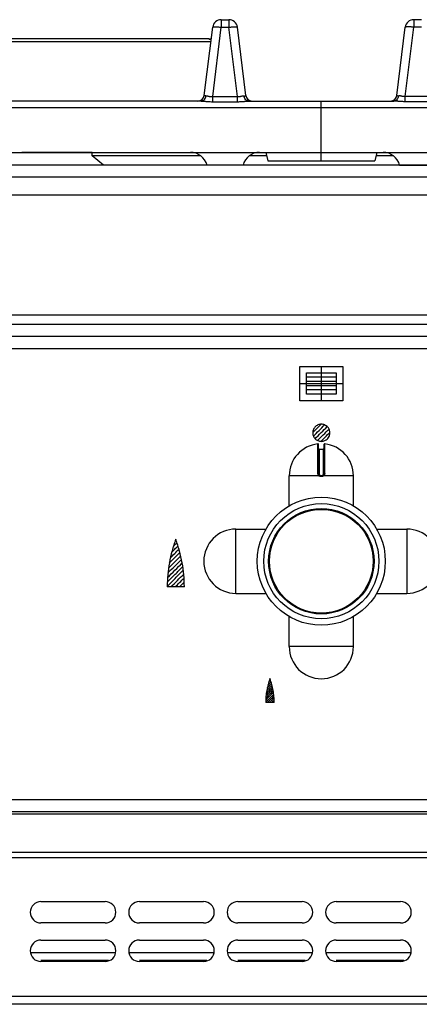
# Model space of a CAD drawing. Units: inches. Extents: x 1086 to 1910, y 1516 to 1758.
# Drawn here: x 1555 to 1558, y 1685 to 1694 of the extents above; entities that cross this region are included whole.
import ezdxf

# ---------------------------------------------------------------- set-up
doc = ezdxf.new("R2010")
doc.units = ezdxf.units.IN
doc.header["$LTSCALE"] = 115.1466666666666
doc.header["$MEASUREMENT"] = 0
doc.layers.get('0').update_dxf_attribs({"linetype": 'CONTINUOUS'})

msp = doc.modelspace()

# ---------------------------------------------------------------- linework, layer by layer
at = {"color": 7, "linetype": 'Continuous'}
for p, q in [((1556.608275096178, 1693.810954846898), (1556.678955634936, 1693.810954846898)), ((1558.450246267169, 1693.810954846898), (1558.379565728372, 1693.810954846898)), ((1556.453132340978, 1693.114781438204), (1556.530121853402, 1693.741810698505)), ((1556.834098390137, 1693.114781438204), (1556.757108877752, 1693.741810698505)), ((1558.22442297321, 1693.114781438204), (1558.301412485595, 1693.741810698505)), ((1556.423549092984, 1693.062923326898), (1554.65895715817, 1693.062923326898)), ((1556.86368163817, 1693.062923326898), (1558.194839725177, 1693.062923326898)), ((1557.529260681674, 1692.511742206898), (1557.529260681674, 1693.062923326898)), ((1549.773536405577, 1692.590482366898), (1565.284984957769, 1692.590482366898)), ((1555.422961401673, 1692.558986302898), (1555.422961401673, 1692.590482366898)), ((1557.017449641674, 1692.590482366898), (1557.038548003963, 1692.511742206898)), ((1558.041071721674, 1692.590482366898), (1558.019973359384, 1692.511742206898)), ((1556.419248646508, 1692.558986302898), (1555.422961401673, 1692.558986302898)), ((1555.526898412873, 1692.472372126898), (1555.422961401673, 1692.558986302898)), ((1557.025888986589, 1692.558986302898), (1556.86761911684, 1692.558986302898)), ((1557.038548003963, 1692.511742206898), (1558.019973359384, 1692.511742206898)), ((1558.190902246507, 1692.558986302898), (1558.032632376758, 1692.558986302898)), ((1575.344221881673, 1692.196781566898), (1539.714299481673, 1692.196781566898)), ((1575.344221881673, 1691.094419326898), (1539.714299481673, 1691.094419326898)), ((1557.504654381673, 1689.635959948338), (1557.504654381673, 1689.903829918248)), ((1557.553866981674, 1689.903829922894), (1557.553866981674, 1689.635959948338)), ((1557.508591389674, 1689.862337908338), (1557.549929973674, 1689.862337908338)), ((1557.233985081673, 1689.339797767286), (1557.233985081673, 1689.616072822898)), ((1557.534181941673, 1689.616274908338), (1557.524339421673, 1689.616274908338)), ((1557.824536281674, 1689.339797767286), (1557.824536281674, 1689.616072822898)), ((1556.743827585673, 1689.125915326898), (1557.020102641286, 1689.125915326898)), ((1558.038418722022, 1689.125915326898), (1558.314693777673, 1689.125915326898)), ((1556.743827585673, 1688.535364126898), (1557.020102641286, 1688.535364126898)), ((1558.038418722022, 1688.535364126898), (1558.314693777673, 1688.535364126898)), ((1557.233985081673, 1688.045206630899), (1557.233985081673, 1688.321481686511)), ((1557.824536281674, 1688.045206630899), (1557.824536281674, 1688.321481686511)), ((1555.634222251111, 1685.228277406898), (1554.857369832236, 1685.228277406898)), ((1556.539734091111, 1685.228277406898), (1555.762881672236, 1685.228277406898)), ((1557.445245931111, 1685.228277406898), (1556.668393512236, 1685.228277406898)), ((1558.350757771111, 1685.228277406898), (1557.573905352236, 1685.228277406898))]:
    msp.add_line(p, q, dxfattribs=at)
at = {"color": 9, "linetype": 'Continuous'}
for p, q in [((1556.608275096178, 1693.810954846898), (1556.608275096178, 1693.741810698505)), ((1556.678955634936, 1693.810954846898), (1556.678955634936, 1693.741810698505)), ((1558.379565728372, 1693.810954846898), (1558.379565728372, 1693.741810698505)), ((1556.529954114184, 1693.103937488644), (1556.608275096178, 1693.741810698505)), ((1556.608275096178, 1693.741810698505), (1556.678955634936, 1693.741810698505)), ((1556.757276616931, 1693.103937488644), (1556.678955634936, 1693.741810698505)), ((1558.301244746377, 1693.103937488644), (1558.379565728372, 1693.741810698505)), ((1558.450246267169, 1693.741810698505), (1558.379565728372, 1693.741810698505)), ((1556.513732620476, 1693.608331107895), (1554.568773630639, 1693.608331107895)), ((1556.529954114184, 1693.103937488644), (1556.757276616931, 1693.103937488644)), ((1556.529954114184, 1693.056726784299), (1556.529954114184, 1693.103937488644)), ((1556.529954114184, 1693.056726784299), (1556.757276616931, 1693.056726784299)), ((1556.757276616931, 1693.056726784299), (1556.757276616931, 1693.103937488644)), ((1558.528567249124, 1693.103937488644), (1558.301244746377, 1693.103937488644)), ((1558.301244746377, 1693.056726784299), (1558.301244746377, 1693.103937488644)), ((1558.528567249124, 1693.056726784299), (1558.301244746377, 1693.056726784299)), ((1549.884488874954, 1693.004562619913), (1565.174032488353, 1693.004562619913)), ((1555.422961401673, 1692.588314681672), (1554.77629884039, 1692.588314681672)), ((1556.809008873035, 1692.473760952966), (1556.477858890273, 1692.473760952966)), ((1558.249512490273, 1692.473760952966), (1558.580662473035, 1692.473760952966)), ((1592.982017721674, 1692.362135902898), (1522.076503641674, 1692.362135902898)), ((1575.344221881673, 1691.007805150898), (1539.714299481673, 1691.007805150898)), ((1539.714299481673, 1690.787332702899), (1575.344221881673, 1690.787332702899)), ((1557.508591389674, 1689.862337908338), (1557.508591389674, 1689.635649947698)), ((1557.549929973674, 1689.635649947698), (1557.549929973674, 1689.862337908338)), ((1557.50780507457, 1689.616072822898), (1557.233985081673, 1689.616072822898)), ((1557.534282375535, 1689.610369396338), (1557.524238987772, 1689.610369396338)), ((1557.524339421673, 1689.620149916218), (1557.534181941673, 1689.620149916218)), ((1557.524339421673, 1689.616274908338), (1557.524339421673, 1689.620149916218)), ((1557.534181941673, 1689.616274908338), (1557.534181941673, 1689.620149916218)), ((1557.824536281674, 1689.616072822898), (1557.550716288777, 1689.616072822898)), ((1556.743827585673, 1688.535364126898), (1556.743827585673, 1689.125915326898)), ((1558.314693777673, 1689.125915326898), (1558.314693777673, 1688.535364126898)), ((1557.824536281674, 1688.045206630899), (1557.233985081673, 1688.045206630899)), ((1592.804852361673, 1686.637726270898), (1522.253669001673, 1686.637726270898)), ((1522.135558761674, 1686.50678969285), (1592.922962601673, 1686.50678969285)), ((1522.135558761674, 1686.154939160725), (1592.922962601673, 1686.154939160725)), ((1522.206424905674, 1686.104829229751), (1592.852096457674, 1686.104829229751)), ((1555.570457869425, 1685.157411262899), (1554.950520441674, 1685.157411262899)), ((1556.475969709425, 1685.157411262899), (1555.856032281673, 1685.157411262899)), ((1557.381481549425, 1685.157411262899), (1556.761544121673, 1685.157411262899)), ((1558.286993389425, 1685.157411262899), (1557.667055961674, 1685.157411262899)), ((1592.852096457674, 1684.826702590898), (1522.206424905674, 1684.826702590898))]:
    msp.add_line(p, q, dxfattribs=at)
at = {"linetype": 'Continuous'}
for p, q in [((1556.493827577674, 1693.634120841161), (1554.565607049593, 1693.634120841161)), ((1592.950521657673, 1692.472372126898), (1522.107999705673, 1692.472372126898)), ((1575.344221881673, 1690.897568926899), (1539.714299481673, 1690.897568926899)), ((1522.253669001673, 1686.527545905877), (1592.883592521673, 1686.527545905877)), ((1554.950520441674, 1685.700718366898), (1555.541071641673, 1685.700718366898)), ((1555.856032281673, 1685.700718366898), (1556.446583481674, 1685.700718366898)), ((1556.761544121673, 1685.700718366898), (1557.352095321674, 1685.700718366898)), ((1557.667055961674, 1685.700718366898), (1558.257607161674, 1685.700718366898)), ((1555.541071641673, 1685.503867966898), (1554.950520441674, 1685.503867966898)), ((1556.446583481674, 1685.503867966898), (1555.856032281673, 1685.503867966898)), ((1557.352095321674, 1685.503867966898), (1556.761544121673, 1685.503867966898)), ((1558.257607161674, 1685.503867966898), (1557.667055961674, 1685.503867966898)), ((1554.950520441674, 1685.346387646898), (1555.541071641673, 1685.346387646898)), ((1555.856032281673, 1685.346387646898), (1556.446583481674, 1685.346387646898)), ((1556.761544121673, 1685.346387646898), (1557.352095321674, 1685.346387646898)), ((1557.667055961674, 1685.346387646898), (1558.257607161674, 1685.346387646898)), ((1555.541071641673, 1685.149537246898), (1554.950520441674, 1685.149537246898)), ((1556.446583481674, 1685.149537246898), (1555.856032281673, 1685.149537246898)), ((1557.352095321674, 1685.149537246898), (1556.761544121673, 1685.149537246898)), ((1558.257607161674, 1685.149537246898), (1557.667055961674, 1685.149537246898)), ((1592.883592521673, 1684.755836446899), (1522.174928841673, 1684.755836446899))]:
    msp.add_line(p, q, dxfattribs=at)
at = {"color": 7, "linetype": 'Continuous'}
msp.add_circle((1557.529260681674, 1688.830639726898), 0.5885826960000017, dxfattribs=at)
at = {"color": 9, "linetype": 'Continuous'}
for radius in [0.5295275754881905, 0.484875725791612, 0.4772399026338804]:
    msp.add_circle((1557.529260681674, 1688.830639726898), radius, dxfattribs=at)
at = {"color": 7, "linetype": 'Continuous'}
for centre, radius, start, end in [((1556.608275096178, 1693.732214686898), 0.0787401599999955, 90, 172.999999999994), ((1556.678955634936, 1693.732214686898), 0.0787401599998971, 7.000000000005972, 90), ((1558.379565728372, 1693.732214686898), 0.0787401599999955, 90, 172.999999999994), ((1556.394517408905, 1693.121978446898), 0.0590551199999643, 269.9984212140347, 352.9999999999022), ((1556.892713322209, 1693.121978446898), 0.059055119999933, 187.0000000000978, 270), ((1558.165808041098, 1693.121978446898), 0.0590551199999911, 270, 352.9999999999022), ((1556.325744582058, 1692.433002046898), 0.1574803200001443, 14.99999999999445, 90), ((1556.961123181288, 1692.433002046898), 0.1574803200000134, 90, 165.0000000000055), ((1558.097398182059, 1692.433002046898), 0.1574803200001443, 14.99999999999445, 90), ((1557.529260681674, 1689.616072822898), 0.2952755999999688, 96.05874226763383, 180), ((1557.498748869673, 1689.90382979876), 0.0059055120000002, 0, 96.0526428511253), ((1557.508591389674, 1689.866274916338), 0.0039370080000021, 180.0000085369548, 270), ((1557.549929973674, 1689.866274916338), 0.0039370079999964, 270, 359.9999914630452), ((1557.559772493674, 1689.90382979876), 0.0059055120000862, 83.9473571488747, 180), ((1557.529260681674, 1689.616072822898), 0.2952756, 0, 83.94110630909047), ((1557.524339421673, 1689.635959948338), 0.0196850399999989, 180, 270), ((1557.534181941673, 1689.635959948338), 0.0196850400000045, 270, 0), ((1556.743827585673, 1688.830639726898), 0.2952756, 90, 270), ((1558.314693777673, 1688.830639726898), 0.2952756, 270, 90), ((1557.529260681674, 1688.045206630899), 0.2952756, 180, 0)]:
    msp.add_arc(centre, radius, start, end, dxfattribs=at)
at = {"linetype": 'Continuous'}
for centre, radius, start, end in [((1556.493827577674, 1693.563254697161), 0.0708661440000735, 71.30994686026284, 90), ((1554.950520441674, 1685.602293166898), 0.09842519999999999, 90, 270), ((1555.541071641673, 1685.602293166898), 0.09842519999999999, 270, 90), ((1555.856032281673, 1685.602293166898), 0.09842519999999999, 90, 270), ((1556.446583481674, 1685.602293166898), 0.09842519999999999, 270, 90), ((1556.761544121673, 1685.602293166898), 0.09842519999999999, 90, 270), ((1557.352095321674, 1685.602293166898), 0.09842519999999999, 270, 90), ((1557.667055961674, 1685.602293166898), 0.09842519999999999, 90, 270), ((1558.257607161674, 1685.602293166898), 0.09842519999999999, 270, 90), ((1554.950520441674, 1685.247962446899), 0.09842519999999999, 90, 270), ((1555.541071641673, 1685.247962446899), 0.09842519999999999, 270, 90), ((1555.856032281673, 1685.247962446899), 0.09842519999999999, 90, 270), ((1556.446583481674, 1685.247962446899), 0.09842519999999999, 270, 90), ((1556.761544121673, 1685.247962446899), 0.09842519999999999, 90, 270), ((1557.352095321674, 1685.247962446899), 0.09842519999999999, 270, 90), ((1557.667055961674, 1685.247962446899), 0.09842519999999999, 90, 270), ((1558.257607161674, 1685.247962446899), 0.09842519999999999, 270, 90)]:
    msp.add_arc(centre, radius, start, end, dxfattribs=at)
at = {"color": 9, "linetype": 'Continuous'}
for points in [[(1556.530121853402, 1693.741810698505), (1556.541609424887, 1693.745049761933), (1556.552652929981, 1693.745896463239), (1556.564122374006, 1693.74544979235), (1556.575939292375, 1693.74483937006), (1556.591560422151, 1693.743647032154), (1556.608275096178, 1693.741810698505)], [(1556.678955634936, 1693.741810698505), (1556.695670308962, 1693.743647032154), (1556.711291438737, 1693.74483937006), (1556.723108357109, 1693.74544979235), (1556.734577801139, 1693.745896463237), (1556.745621306248, 1693.745049761932), (1556.757108877752, 1693.741810698505)], [(1558.379565728372, 1693.741810698505), (1558.362851054354, 1693.743647032153), (1558.347229924587, 1693.744839370059), (1558.335413006218, 1693.745449792351), (1558.323943562192, 1693.745896463241), (1558.31290005709, 1693.745049761935), (1558.301412485595, 1693.741810698505)], [(1556.423549093141, 1693.062921549142), (1556.440381661501, 1693.06708607638), (1556.454159425249, 1693.077591941088), (1556.464381081614, 1693.093346034033), (1556.469373604056, 1693.111947111577)], [(1556.423549092984, 1693.062923326898), (1556.438521498369, 1693.062345649051), (1556.452554513094, 1693.061301966674), (1556.468017047508, 1693.059901098146), (1556.484105200222, 1693.058550511456), (1556.506244556547, 1693.057231706255), (1556.529954114184, 1693.056726784299)], [(1556.453132340978, 1693.114781438204), (1556.461253098698, 1693.113364247272), (1556.469373856419, 1693.111947056341)], [(1556.469373856419, 1693.111947056341), (1556.477932795147, 1693.110859621292), (1556.485855004149, 1693.109178744528), (1556.494547351718, 1693.107074310153), (1556.503644051864, 1693.105177231827), (1556.516295025547, 1693.103695956497), (1556.529954114184, 1693.103937488644)], [(1556.757276616931, 1693.103937488644), (1556.765405326793, 1693.103550505347), (1556.773003804836, 1693.103856901723), (1556.778661903231, 1693.104467159359), (1556.783852795501, 1693.105248539392), (1556.789954728271, 1693.106457124133), (1556.796644655686, 1693.108051470259), (1556.806899179313, 1693.110292476363), (1556.817856874696, 1693.111947056341)], [(1556.757276616931, 1693.056726784299), (1556.771522600367, 1693.056905798714), (1556.785067157551, 1693.057424828785), (1556.794705436985, 1693.057981891004), (1556.803919165866, 1693.058624203064), (1556.810953960078, 1693.059182987095), (1556.818256182468, 1693.059809107708), (1556.824558561463, 1693.060369286306), (1556.830506947167, 1693.060899995129), (1556.836959935274, 1693.061460855337), (1556.843758246541, 1693.062020488), (1556.853362021953, 1693.062616921274), (1556.86368163817, 1693.062923326898)], [(1556.863681638682, 1693.062927423513), (1556.846848518312, 1693.067089328943), (1556.833069736308, 1693.077593438383), (1556.822847299009, 1693.09334621897), (1556.817854660601, 1693.111946571459)], [(1556.817856874696, 1693.111947056341), (1556.829664280513, 1693.109702398008), (1556.832175702477, 1693.114199021453)], [(1558.194839724625, 1693.062927423513), (1558.211672844998, 1693.067089328947), (1558.225451627018, 1693.077593438374), (1558.235674064328, 1693.093346218956), (1558.240666702706, 1693.111946571459)], [(1558.301244746377, 1693.056726784299), (1558.28699876295, 1693.056905798715), (1558.273454205774, 1693.057424828784), (1558.263815926341, 1693.057981891003), (1558.254602197463, 1693.058624203064), (1558.247567403249, 1693.059182987097), (1558.240265180855, 1693.059809107709), (1558.233962801853, 1693.060369286305), (1558.228014416143, 1693.060899995128), (1558.221561428035, 1693.061460855337), (1558.21476311677, 1693.062020487999), (1558.205159341375, 1693.062616921273), (1558.194839725177, 1693.062923326898)], [(1558.240664488612, 1693.111947056341), (1558.228857082987, 1693.10970239798), (1558.226345660831, 1693.114199021453)], [(1558.301244746377, 1693.103937488644), (1558.293116036533, 1693.103550505348), (1558.285517558506, 1693.103856901723), (1558.279859460116, 1693.104467159358), (1558.27466856785, 1693.105248539391), (1558.268566635077, 1693.106457124133), (1558.261876707656, 1693.10805147026), (1558.251622184014, 1693.110292476366), (1558.240664488612, 1693.111947056341)], [(1557.498126179614, 1689.636365808036), (1557.498126202207, 1689.670357015159), (1557.498126187691, 1689.702590946955), (1557.498126172806, 1689.724502666619), (1557.498126175558, 1689.745289890352), (1557.498126180973, 1689.760119375298), (1557.498126180612, 1689.77557973612), (1557.498126178859, 1689.788619216323), (1557.498126178973, 1689.801648804537), (1557.498126179549, 1689.812355665597), (1557.498126179553, 1689.823056387247), (1557.49812617942, 1689.831842041336), (1557.49812617948, 1689.840633709318), (1557.49812617957, 1689.84783927504), (1557.498126179582, 1689.855048111057), (1557.498126179574, 1689.860898574241), (1557.498126179594, 1689.866744862414), (1557.498126179613, 1689.871422837426), (1557.498126179617, 1689.876094083201), (1557.498126179614, 1689.879793832131), (1557.498126179614, 1689.883489956329), (1557.498126179614, 1689.886409674131), (1557.498126179614, 1689.889329447708), (1557.498126179614, 1689.891637371343), (1557.498126179614, 1689.893945306182), (1557.498126179614, 1689.895769846851), (1557.498126179614, 1689.897594528234), (1557.498126179614, 1689.899036979853), (1557.498126179614, 1689.900479941779), (1557.498126179614, 1689.901610023431), (1557.498126179614, 1689.902724400393), (1557.498126179614, 1689.903649242785), (1557.498126179614, 1689.904577014596), (1557.498126179614, 1689.905492596356), (1557.498126179614, 1689.906461913793), (1557.498126179614, 1689.90731163644), (1557.498126179615, 1689.908128968418), (1557.498126179615, 1689.908630884242), (1557.498126179614, 1689.90906545688)], [(1557.560395183693, 1689.636365808036), (1557.560395161142, 1689.670349613851), (1557.560395175642, 1689.702576569282), (1557.560395190504, 1689.724484108668), (1557.560395187748, 1689.745267454092), (1557.560395182335, 1689.760094882698), (1557.560395182696, 1689.775553090148), (1557.560395184449, 1689.788591355702), (1557.560395184336, 1689.801619739899), (1557.56039518376, 1689.812326055606), (1557.560395183748, 1689.823026202986), (1557.560395183886, 1689.831811774031), (1557.560395183852, 1689.84060335806), (1557.560395183777, 1689.847809340511), (1557.560395183747, 1689.855018619734), (1557.560395183735, 1689.860869932885), (1557.560395183711, 1689.866717085754), (1557.560395183695, 1689.871396102291), (1557.560395183691, 1689.876068382377), (1557.560395183693, 1689.879769149834), (1557.560395183694, 1689.883466275012), (1557.560395183694, 1689.886386942393), (1557.560395183693, 1689.889307660753), (1557.560395183693, 1689.891616553253), (1557.560395183693, 1689.893925480561), (1557.560395183693, 1689.895751018229), (1557.560395183693, 1689.897576700804), (1557.560395183693, 1689.8990200324), (1557.560395183693, 1689.900463844929), (1557.560395183693, 1689.901594670844), (1557.560395183693, 1689.902709763275), (1557.560395183693, 1689.903635473894), (1557.560395183693, 1689.904564127253), (1557.560395183693, 1689.905481111848), (1557.560395183693, 1689.90645196537), (1557.560395183693, 1689.907303471931), (1557.560395183694, 1689.90812253495), (1557.560395183695, 1689.908625695273), (1557.560395183693, 1689.909061353849)], [(1557.499285820124, 1689.628670283931), (1557.498705999869, 1689.632518045984), (1557.498126179614, 1689.636365808036)], [(1557.498126205244, 1689.636365791343), (1557.501400080765, 1689.63632285191), (1557.504654381673, 1689.635959948338)], [(1557.50780507457, 1689.616072822898), (1557.502608606845, 1689.621737706665), (1557.499285820124, 1689.628670283931)], [(1557.504654381673, 1689.635959948338), (1557.506614035385, 1689.635692175621), (1557.508591389674, 1689.635649947698)], [(1557.507805072601, 1689.616072822898), (1557.50978441744, 1689.618451852931), (1557.51195073923, 1689.620662109974)], [(1557.524238987772, 1689.610369396338), (1557.519813580184, 1689.610739204557), (1557.515527293871, 1689.61183731439), (1557.511492401416, 1689.61362592599), (1557.50780507457, 1689.616072822898)], [(1557.508591389674, 1689.635649947698), (1557.509326697724, 1689.630969783191), (1557.511461875632, 1689.626729775994)], [(1557.511461875632, 1689.626729775994), (1557.515056814848, 1689.623130018372), (1557.519610728412, 1689.620865454154)], [(1557.519610728412, 1689.620865454154), (1557.521975075043, 1689.620507685186), (1557.524339421673, 1689.620149916218)], [(1557.524238987772, 1689.610369396338), (1557.524252446917, 1689.61332277739), (1557.524339421437, 1689.616274908338)], [(1557.534181941673, 1689.620149916218), (1557.536546289584, 1689.620507680973), (1557.538910637494, 1689.620865445729)], [(1557.534282375535, 1689.610369396338), (1557.534268909318, 1689.613322777253), (1557.534181941673, 1689.616274908338)], [(1557.550716288777, 1689.616072822898), (1557.547027590629, 1689.613625131752), (1557.542991524945, 1689.611836432125), (1557.538706215396, 1689.610738980253), (1557.534282375535, 1689.610369396338)], [(1557.538910637494, 1689.620865445729), (1557.543464543408, 1689.623130025557), (1557.547059495235, 1689.626729770641)], [(1557.550716285982, 1689.616072822898), (1557.548736894164, 1689.618451913753), (1557.546570525141, 1689.620662232101)], [(1557.547059495235, 1689.626729770641), (1557.54919465609, 1689.630969785331), (1557.549929973674, 1689.635649947698)], [(1557.553866981674, 1689.635959948338), (1557.551907327997, 1689.635692175919), (1557.549929973674, 1689.635649947698)], [(1557.559235543105, 1689.628670283931), (1557.555912756768, 1689.621737706455), (1557.550716288777, 1689.616072822898)], [(1557.560395191882, 1689.63636581339), (1557.55712135851, 1689.636322872354), (1557.553867102618, 1689.635959948377)], [(1557.560395183693, 1689.636365808036), (1557.559815363399, 1689.632518045984), (1557.559235543105, 1689.628670283931)]]:
    msp.add_spline(points, degree=3, dxfattribs=at)
at = {"linetype": 'Continuous'}
msp.add_spline([(1556.493827577674, 1693.634120841161), (1556.502300233063, 1693.632151521639), (1556.509027155533, 1693.627953672996), (1556.512534650486, 1693.624625444712), (1556.515407627065, 1693.621582110248)], degree=3, dxfattribs=at)
at = {"color": 40, "linetype": 'Continuous'}
for points in [[(1557.332410281674, 1690.307017726899), (1557.332410281674, 1690.464498046899), (1557.332410281674, 1690.621978366898)], [(1557.332410281674, 1690.621978366898), (1557.529260681674, 1690.621978366898), (1557.726111081674, 1690.621978366898)], [(1557.529260681674, 1690.621978366898), (1557.529260681674, 1690.464498046899), (1557.529260681674, 1690.307017726899)], [(1557.726111081674, 1690.621978366898), (1557.726111081674, 1690.464498046899), (1557.726111081674, 1690.307017726899)], [(1557.391465401674, 1690.366072846898), (1557.391465401674, 1690.464498046899), (1557.391465401674, 1690.562923246898)], [(1557.391465401674, 1690.562923246898), (1557.529260681674, 1690.562923246898), (1557.667055961674, 1690.562923246898)], [(1557.667055961674, 1690.523553166898), (1557.529260681674, 1690.523553166898), (1557.391465401674, 1690.523553166898)], [(1557.667055961674, 1690.562923246898), (1557.667055961674, 1690.464498046899), (1557.667055961674, 1690.366072846898)], [(1557.332410281674, 1690.464498046899), (1557.529260681674, 1690.464498046899), (1557.726111081674, 1690.464498046899)], [(1557.667055961674, 1690.484183086898), (1557.529260681674, 1690.484183086898), (1557.391465401674, 1690.484183086898)], [(1557.667055961674, 1690.444813006898), (1557.529260681674, 1690.444813006898), (1557.391465401674, 1690.444813006898)], [(1557.667055961674, 1690.405442926898), (1557.529260681674, 1690.405442926898), (1557.391465401674, 1690.405442926898)], [(1557.667055961674, 1690.366072846898), (1557.529260681674, 1690.366072846898), (1557.391465401674, 1690.366072846898)], [(1557.726111081674, 1690.307017726899), (1557.529260681674, 1690.307017726899), (1557.332410281674, 1690.307017726899)], [(1557.45054770636, 1690.013770858578), (1557.488891153039, 1690.052115895257), (1557.527234599719, 1690.090460931937)], [(1557.608000956989, 1690.011740856623), (1557.604387624035, 1690.035821651079), (1557.59409221382, 1690.056400862859), (1557.582015668226, 1690.069989090755), (1557.567753746761, 1690.08042202277), (1557.553376744566, 1690.086752105974), (1557.537491350963, 1690.090029312261), (1557.521030345106, 1690.090049674326), (1557.504933786971, 1690.086608458795), (1557.489913924291, 1690.079953087839), (1557.476679938694, 1690.070329987175), (1557.465555320556, 1690.057984318409), (1557.457240711027, 1690.04350067955), (1557.452021109486, 1690.02712001116), (1557.450548161438, 1690.009908526604)], [(1557.456765112307, 1689.981010827253), (1557.508378261674, 1690.032625876622), (1557.559991411043, 1690.08424092599)], [(1557.472205127092, 1689.957480804729), (1557.527865430329, 1690.013140857967), (1557.583525733567, 1690.068800911205)], [(1557.450548161438, 1690.009908526604), (1557.452444814875, 1689.994483842388), (1557.457421042216, 1689.979569575311), (1557.465556818263, 1689.965435160226), (1557.476505575048, 1689.953309624022), (1557.489870385966, 1689.9435678431), (1557.504934001314, 1689.936873020277), (1557.521030394292, 1689.93343202095), (1557.537491332681, 1689.933452427218), (1557.553376739805, 1689.936729606594), (1557.567753746101, 1689.94305968488), (1557.582015668165, 1689.953492622439), (1557.594092214227, 1689.967080851709), (1557.604387624129, 1689.98766006208), (1557.608000956989, 1690.011740856623)], [(1557.494696148599, 1689.940990788965), (1557.547352848965, 1689.993650839332), (1557.600009549331, 1690.046310889698)], [(1557.525755928294, 1689.933080781389), (1557.566839792601, 1689.974165820696), (1557.607923656907, 1690.015250860003)], [(1556.190678369823, 1689.032822907305), (1556.156420820433, 1688.926237776491), (1556.131786041729, 1688.817127579924), (1556.116912666118, 1688.706264195461), (1556.111939326004, 1688.594419500954)], [(1556.152889365149, 1688.913042005716), (1556.182239393234, 1688.942389433782), (1556.211589421319, 1688.971736861846)], [(1556.168479380058, 1688.967598857895), (1556.185229396086, 1688.984347873923), (1556.201979412114, 1689.001096889952)], [(1556.269419476634, 1688.594419500954), (1556.264446087662, 1688.706264743729), (1556.249572566415, 1688.817128662009), (1556.224937548023, 1688.926239366702), (1556.190679667618, 1689.032824968722)], [(1556.123819337369, 1688.767045366084), (1556.18023439132, 1688.823461220035), (1556.236649445271, 1688.879877073986)], [(1556.131099344334, 1688.81329521032), (1556.180024391116, 1688.862224007122), (1556.228949437898, 1688.911152803924)], [(1556.140639353458, 1688.861814856715), (1556.180614391686, 1688.901789344962), (1556.220589429914, 1688.941763833209)], [(1556.112729326738, 1688.639029543641), (1556.184074394986, 1688.710374311869), (1556.255419463233, 1688.781719080097)], [(1556.114859328775, 1688.680132582948), (1556.182389393377, 1688.747665447531), (1556.249919457979, 1688.815198312113)], [(1556.118489332237, 1688.722739623682), (1556.181069392094, 1688.785321883559), (1556.243649451952, 1688.847904143435)], [(1556.111949326005, 1688.599273505597), (1556.186019396859, 1688.673346826452), (1556.260089467714, 1688.747420147306)], [(1556.146069358632, 1688.594419500954), (1556.204984414986, 1688.653334057307), (1556.26389947134, 1688.712248613661)], [(1556.185039395902, 1688.594419500954), (1556.225899434986, 1688.635281540037), (1556.266759474069, 1688.67614357912)], [(1556.224019433213, 1688.594419500954), (1556.246324454537, 1688.616725522297), (1556.268629475861, 1688.639031543641)], [(1556.269419476634, 1688.594419500954), (1556.190679401319, 1688.594419500954), (1556.111939326004, 1688.594419500954)], [(1557.056818714035, 1687.750630187377), (1557.039689939342, 1687.697337621974), (1557.027372549989, 1687.642782523691), (1557.019935862177, 1687.587350831449), (1557.017449192106, 1687.531428484182)], [(1557.031801355833, 1687.665126112082), (1557.051788424957, 1687.685113381206), (1557.071775494081, 1687.70510065033)], [(1557.037927761699, 1687.690740136563), (1557.052601375732, 1687.705413650616), (1557.067274989764, 1687.720087164668)], [(1557.045718769153, 1687.718018162672), (1557.054093452157, 1687.726392920677), (1557.062468135161, 1687.734767678681)], [(1557.096189267421, 1687.531428484182), (1557.093702572938, 1687.587351105575), (1557.08626581231, 1687.642783064719), (1557.073948303117, 1687.697338417068), (1557.056819362933, 1687.750631218086)], [(1557.017454042107, 1687.533855826504), (1557.054490627544, 1687.570892441941), (1557.091527212981, 1687.607929057378)], [(1557.017844442474, 1687.553733505526), (1557.053516876607, 1687.589406039659), (1557.089189310741, 1687.625078573793)], [(1557.018908993492, 1687.574285225199), (1557.052675375793, 1687.6080516575), (1557.086441758094, 1687.641818089801)], [(1557.020725395243, 1687.595589045566), (1557.052016425181, 1687.626880075504), (1557.08330745512, 1687.658171105443)], [(1557.023390847808, 1687.617741566747), (1557.051598849774, 1687.645949593732), (1557.07980685174, 1687.674157620717)], [(1557.027028751271, 1687.640866588865), (1557.051493149672, 1687.665330862265), (1557.075957548073, 1687.689795135667)], [(1557.096189367421, 1687.531428484182), (1557.056819229764, 1687.531428484182), (1557.017449092106, 1687.531428484182)], [(1557.03451385844, 1687.531428484182), (1557.063971236607, 1687.560885762369), (1557.093428614774, 1687.590343040556)], [(1557.054000972056, 1687.531428484182), (1557.074432019107, 1687.551859553733), (1557.094863066159, 1687.572290623285)], [(1557.073488245711, 1687.531428484182), (1557.084641431383, 1687.542581594854), (1557.095794617055, 1687.553734705526)]]:
    msp.add_spline(points, degree=3, dxfattribs=at)

doc.saveas('drawing.dxf')
